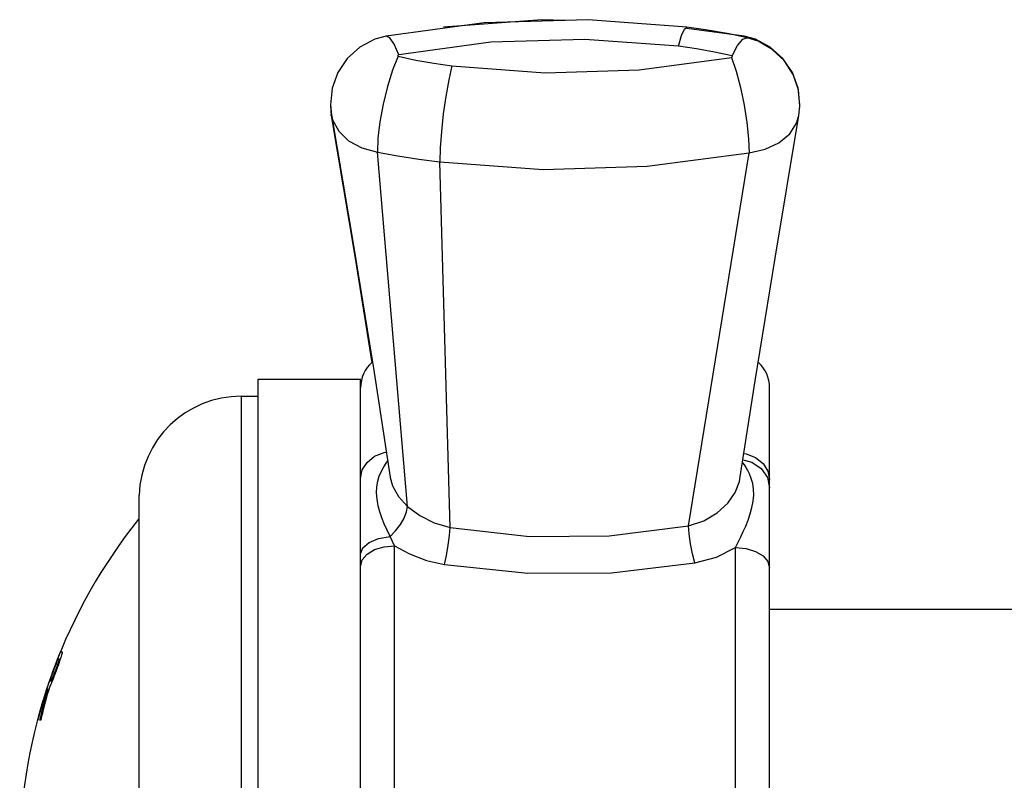
# Model space of a CAD drawing. Units: millimetres. Extents: x -280 to 1001, y 1245 to 4377.
# Drawn here: x -280 to -251, y 2923 to 2945 of the extents above; entities that cross this region are included whole.
import ezdxf

# ---------------------------------------------------------------- set-up
doc = ezdxf.new("R2010")
doc.units = ezdxf.units.MM
doc.header["$LTSCALE"] = 77.505185
doc.layers.get('0').update_dxf_attribs({"linetype": 'CONTINUOUS'})

msp = doc.modelspace()

# ---------------------------------------------------------------- linework, layer by layer
at = {"linetype": 'Continuous'}
for p, q in [((-264.874, 2945.189), (-267.767, 2944.973)), ((-264.195, 2945.168), (-264.874, 2945.189)), ((-258.944, 2944.706), (-260.628, 2944.935)), ((-258.944, 2944.706), (-258.944, 2944.706)), ((-258.614, 2944.613), (-258.944, 2944.706)), ((-258.855, 2944.658), (-258.854, 2944.658)), ((-271.078, 2942.668), (-271.08, 2942.652)), ((-257.311, 2942.668), (-257.309, 2942.688)), ((-271.08, 2942.652), (-271.053, 2942.377)), ((-271.053, 2942.379), (-271.054, 2942.414)), ((-271.053, 2942.378), (-271.053, 2942.379)), ((-271.052, 2942.398), (-271.052, 2942.396)), ((-257.337, 2942.378), (-257.336, 2942.379)), ((-268.82, 2930.907), (-269.703, 2941.305)), ((-260.575, 2930.338), (-258.8, 2941.283)), ((-267.565, 2930.291), (-267.867, 2941.016)), ((-273.195, 2934.641), (-270.195, 2934.641)), ((-273.195, 2907.641), (-273.195, 2934.641)), ((-270.195, 2930.978), (-270.195, 2934.641)), ((-258.195, 2907.891), (-258.195, 2934.391)), ((-273.696, 2934.141), (-273.195, 2934.141)), ((-273.696, 2934.141), (-273.696, 2908.141)), ((-270.195, 2931.732), (-270.146, 2931.979)), ((-269.323, 2931.763), (-269.323, 2931.758)), ((-259.068, 2931.708), (-259.067, 2931.714)), ((-276.695, 2931.241), (-276.695, 2911.041)), ((-270.195, 2930.362), (-270.195, 2930.978)), ((-270.195, 2911.916), (-270.195, 2930.362)), ((-269.195, 2912.527), (-269.195, 2929.755)), ((-259.195, 2912.578), (-259.195, 2929.705)), ((-270.195, 2929.151), (-270.146, 2929.338)), ((-258.195, 2927.891), (-248.195, 2927.891)), ((-278.999, 2926.641), (-278.999, 2926.641)), ((-278.994, 2926.641), (-278.949, 2926.641)), ((-278.978, 2926.513), (-278.99, 2926.471)), ((-278.965, 2926.556), (-278.978, 2926.513)), ((-278.952, 2926.599), (-278.965, 2926.556)), ((-279.113, 2926.173), (-279.098, 2926.215)), ((-279.033, 2926.428), (-279.073, 2926.428)), ((-279.067, 2926.301), (-279.04, 2926.386)), ((-279.046, 2926.301), (-279.061, 2926.258)), ((-279.026, 2926.364), (-279.046, 2926.301)), ((-279.04, 2926.386), (-279.033, 2926.428)), ((-279.005, 2926.428), (-279.026, 2926.364)), ((-278.99, 2926.471), (-279.005, 2926.428)), ((-279.246, 2925.833), (-279.209, 2925.918)), ((-279.209, 2925.918), (-279.185, 2925.982)), ((-279.179, 2925.939), (-279.204, 2925.875)), ((-279.185, 2925.982), (-279.16, 2926.045)), ((-279.154, 2926.003), (-279.179, 2925.939)), ((-279.16, 2926.045), (-279.129, 2926.13)), ((-279.123, 2926.088), (-279.154, 2926.003)), ((-279.129, 2926.13), (-279.113, 2926.173)), ((-279.091, 2926.173), (-279.123, 2926.088)), ((-279.3, 2925.652), (-279.315, 2925.62)), ((-279.31, 2925.79), (-279.27, 2925.79)), ((-279.284, 2925.684), (-279.3, 2925.652)), ((-279.273, 2925.705), (-279.284, 2925.684)), ((-279.251, 2925.761), (-279.273, 2925.705)), ((-279.27, 2925.79), (-279.246, 2925.833)), ((-279.227, 2925.818), (-279.251, 2925.761)), ((-279.204, 2925.875), (-279.227, 2925.818)), ((-279.438, 2925.272), (-279.409, 2925.376)), ((-279.361, 2925.535), (-279.396, 2925.535)), ((-279.475, 2925.054), (-279.503, 2924.947)), ((-279.447, 2925.163), (-279.475, 2925.054)), ((-279.467, 2925.17), (-279.438, 2925.272)), ((-279.416, 2925.274), (-279.447, 2925.163)), ((-279.579, 2924.733), (-279.556, 2924.827)), ((-279.556, 2924.827), (-279.532, 2924.922)), ((-279.528, 2924.843), (-279.553, 2924.741)), ((-279.532, 2924.922), (-279.507, 2925.02)), ((-279.503, 2924.947), (-279.528, 2924.843)), ((-279.672, 2924.641), (-279.673, 2924.641)), ((-279.661, 2924.641), (-279.667, 2924.641)), ((-279.601, 2924.641), (-279.579, 2924.733)), ((-279.576, 2924.641), (-279.601, 2924.641)), ((-279.553, 2924.741), (-279.576, 2924.641))]:
    msp.add_line(p, q, dxfattribs=at)
for points in [[(-260.623, 2944.973), (-263.516, 2945.189), (-266.573, 2945.097), (-269.446, 2944.706)], [(-260.872, 2944.408), (-260.78, 2944.722), (-260.694, 2944.915), (-260.623, 2944.973)], [(-258.855, 2944.658), (-259.387, 2944.772), (-260.072, 2944.894), (-260.623, 2944.973)], [(-269.446, 2944.706), (-269.777, 2944.613), (-270.216, 2944.383), (-270.586, 2944.052), (-270.863, 2943.642), (-271.031, 2943.178), (-271.08, 2942.687), (-271.052, 2942.396)], [(-269.076, 2944.161), (-269.212, 2944.468), (-269.338, 2944.655), (-269.446, 2944.706)], [(-258.944, 2944.706), (-258.905, 2944.685), (-258.896, 2944.667)], [(-260.872, 2944.408), (-263.614, 2944.611), (-266.37, 2944.527), (-269.076, 2944.161)], [(-259.299, 2944.129), (-259.817, 2944.239), (-260.341, 2944.332), (-260.872, 2944.408)], [(-259.299, 2944.129), (-259.135, 2944.434), (-258.982, 2944.615), (-258.855, 2944.658)], [(-257.337, 2942.378), (-257.31, 2942.65), (-257.353, 2943.129), (-257.509, 2943.583), (-257.769, 2943.987), (-258.118, 2944.318), (-258.534, 2944.555), (-258.854, 2944.658)], [(-257.309, 2942.688), (-257.359, 2943.18), (-257.528, 2943.644), (-257.805, 2944.054), (-258.175, 2944.384), (-258.614, 2944.613)], [(-269.09, 2944.116), (-269.255, 2943.707), (-269.407, 2943.227), (-269.537, 2942.708), (-269.633, 2942.19), (-269.69, 2941.711), (-269.703, 2941.305)], [(-269.076, 2944.161), (-269.082, 2944.159), (-269.089, 2944.155), (-269.095, 2944.15), (-269.099, 2944.143), (-269.101, 2944.135), (-269.1, 2944.127), (-269.096, 2944.121), (-269.093, 2944.117), (-269.09, 2944.116), (-269.09, 2944.116)], [(-269.09, 2944.116), (-268.573, 2944.005), (-268.048, 2943.912), (-267.518, 2943.836)], [(-259.314, 2944.084), (-259.307, 2944.085), (-259.301, 2944.089), (-259.295, 2944.094), (-259.291, 2944.102), (-259.289, 2944.11), (-259.29, 2944.117), (-259.293, 2944.123), (-259.297, 2944.127), (-259.299, 2944.129), (-259.299, 2944.129)], [(-267.518, 2943.836), (-267.61, 2943.423), (-267.695, 2942.94), (-267.768, 2942.422), (-267.824, 2941.904), (-267.857, 2941.425), (-267.867, 2941.016)], [(-267.518, 2943.836), (-264.776, 2943.634), (-262.02, 2943.717), (-259.314, 2944.084)], [(-259.314, 2944.084), (-259.178, 2943.676), (-259.052, 2943.198), (-258.944, 2942.683), (-258.863, 2942.169), (-258.814, 2941.69), (-258.8, 2941.283)], [(-271.053, 2942.379), (-270.357, 2938.194), (-269.86, 2935.123)], [(-271.052, 2942.398), (-270.407, 2938.559), (-269.801, 2934.836), (-269.323, 2931.763)], [(-271.052, 2942.396), (-271.015, 2942.248), (-270.837, 2941.917), (-270.545, 2941.639), (-270.159, 2941.431), (-269.703, 2941.305)], [(-259.067, 2931.714), (-258.617, 2934.589), (-258.032, 2938.194), (-257.336, 2942.379)], [(-258.8, 2941.283), (-258.329, 2941.386), (-257.923, 2941.574), (-257.607, 2941.835), (-257.403, 2942.152), (-257.337, 2942.378)], [(-269.703, 2941.305), (-269.1, 2941.196), (-268.487, 2941.1), (-267.867, 2941.016)], [(-267.867, 2941.016), (-264.836, 2940.797), (-261.792, 2940.887), (-258.8, 2941.283)], [(-270.146, 2931.979), (-270.004, 2932.201), (-269.783, 2932.378), (-269.504, 2932.492), (-269.438, 2932.5)], [(-258.978, 2932.279), (-258.722, 2932.208), (-258.442, 2932.017), (-258.259, 2931.754), (-258.195, 2931.452)], [(-258.95, 2932.462), (-258.886, 2932.454), (-258.607, 2932.341), (-258.386, 2932.164), (-258.244, 2931.942), (-258.195, 2931.696)], [(-269.328, 2930.024), (-269.419, 2930.214), (-269.499, 2930.394), (-269.569, 2930.569), (-269.629, 2930.745), (-269.678, 2930.929), (-269.712, 2931.117), (-269.727, 2931.303), (-269.719, 2931.48), (-269.692, 2931.645), (-269.646, 2931.799), (-269.585, 2931.94), (-269.517, 2932.065), (-269.444, 2932.18), (-269.398, 2932.245)], [(-259.195, 2929.705), (-259.119, 2929.856), (-259.041, 2930.015), (-258.967, 2930.172), (-258.898, 2930.329), (-258.828, 2930.502), (-258.764, 2930.688), (-258.713, 2930.877), (-258.678, 2931.063), (-258.663, 2931.243), (-258.668, 2931.417), (-258.693, 2931.579), (-258.734, 2931.728), (-258.787, 2931.862), (-258.848, 2931.982), (-258.917, 2932.095), (-258.989, 2932.202), (-258.99, 2932.203)], [(-269.323, 2931.758), (-269.255, 2931.514), (-269.081, 2931.199), (-268.82, 2930.907)], [(-260.575, 2930.338), (-260.129, 2930.49), (-259.737, 2930.722), (-259.424, 2931.008), (-259.203, 2931.32), (-259.082, 2931.635), (-259.068, 2931.708)], [(-269.328, 2930.024), (-269.166, 2930.188), (-269.025, 2930.373), (-268.916, 2930.564), (-268.846, 2930.746), (-268.82, 2930.907)], [(-268.82, 2930.907), (-268.46, 2930.637), (-268.032, 2930.424), (-267.565, 2930.291)], [(-267.734, 2929.203), (-267.675, 2929.472), (-267.623, 2929.767), (-267.584, 2930.052), (-267.565, 2930.291)], [(-267.565, 2930.291), (-265.235, 2930.028), (-262.902, 2930.044), (-260.575, 2930.338)], [(-260.393, 2929.25), (-260.457, 2929.518), (-260.513, 2929.813), (-260.555, 2930.099), (-260.575, 2930.338)], [(-270.195, 2929.515), (-270.131, 2929.696), (-269.947, 2929.853), (-269.668, 2929.967), (-269.328, 2930.024)], [(-269.195, 2929.755), (-269.258, 2929.882), (-269.328, 2930.024)], [(-270.146, 2929.338), (-270.004, 2929.506), (-269.783, 2929.64), (-269.504, 2929.726), (-269.195, 2929.755)], [(-269.195, 2929.755), (-268.756, 2929.513), (-268.26, 2929.325), (-267.734, 2929.203)], [(-260.393, 2929.25), (-259.757, 2929.424), (-259.195, 2929.705)], [(-259.195, 2929.705), (-258.886, 2929.675), (-258.607, 2929.59), (-258.386, 2929.457), (-258.244, 2929.29), (-258.195, 2929.104)], [(-267.734, 2929.203), (-265.288, 2928.947), (-262.836, 2928.963), (-260.393, 2929.25)], [(-278.999, 2926.641), (-279.052, 2926.511), (-279.104, 2926.38), (-279.154, 2926.249), (-279.204, 2926.117), (-279.252, 2925.985), (-279.3, 2925.852), (-279.346, 2925.719), (-279.391, 2925.586), (-279.435, 2925.452), (-279.477, 2925.318), (-279.519, 2925.183), (-279.559, 2925.048), (-279.598, 2924.913), (-279.636, 2924.777), (-279.672, 2924.641)], [(-279.667, 2924.641), (-279.631, 2924.777), (-279.593, 2924.912), (-279.554, 2925.048), (-279.513, 2925.185), (-279.471, 2925.322), (-279.428, 2925.458), (-279.383, 2925.594), (-279.338, 2925.729), (-279.291, 2925.864), (-279.255, 2925.964), (-279.219, 2926.064), (-279.182, 2926.162), (-279.145, 2926.26), (-279.108, 2926.357), (-279.07, 2926.453), (-279.032, 2926.547), (-278.994, 2926.641)], [(-278.949, 2926.641), (-278.95, 2926.631), (-278.951, 2926.62), (-278.952, 2926.609), (-278.952, 2926.599)], [(-279.073, 2926.428), (-279.101, 2926.358), (-279.128, 2926.287), (-279.155, 2926.217), (-279.182, 2926.146), (-279.208, 2926.075), (-279.234, 2926.004), (-279.26, 2925.933), (-279.285, 2925.862), (-279.31, 2925.79)], [(-279.098, 2926.215), (-279.075, 2926.279), (-279.067, 2926.301)], [(-279.061, 2926.258), (-279.069, 2926.237), (-279.091, 2926.173)], [(-279.315, 2925.62), (-279.333, 2925.561), (-279.351, 2925.502), (-279.368, 2925.444), (-279.384, 2925.387), (-279.416, 2925.274)], [(-279.396, 2925.535), (-279.421, 2925.458), (-279.445, 2925.382), (-279.469, 2925.306), (-279.493, 2925.23), (-279.515, 2925.155), (-279.538, 2925.08), (-279.559, 2925.006), (-279.581, 2924.932), (-279.601, 2924.859), (-279.622, 2924.786), (-279.641, 2924.713), (-279.661, 2924.641)], [(-279.409, 2925.376), (-279.377, 2925.481), (-279.361, 2925.535)], [(-279.507, 2925.02), (-279.481, 2925.119), (-279.467, 2925.17)]]:
    msp.add_lwpolyline(points, dxfattribs=at)
for centre, radius, start, end in [((-269.195, 2934.391), 1, 131.407, 180), ((-259.195, 2934.391), 1, 0, 47.7276), ((-273.696, 2931.141), 3, 90, 178.0898), ((-264.206, 2920.546), 16, 141.3769, 177.8668)]:
    msp.add_arc(centre, radius, start, end, dxfattribs=at)

doc.saveas('drawing.dxf')
